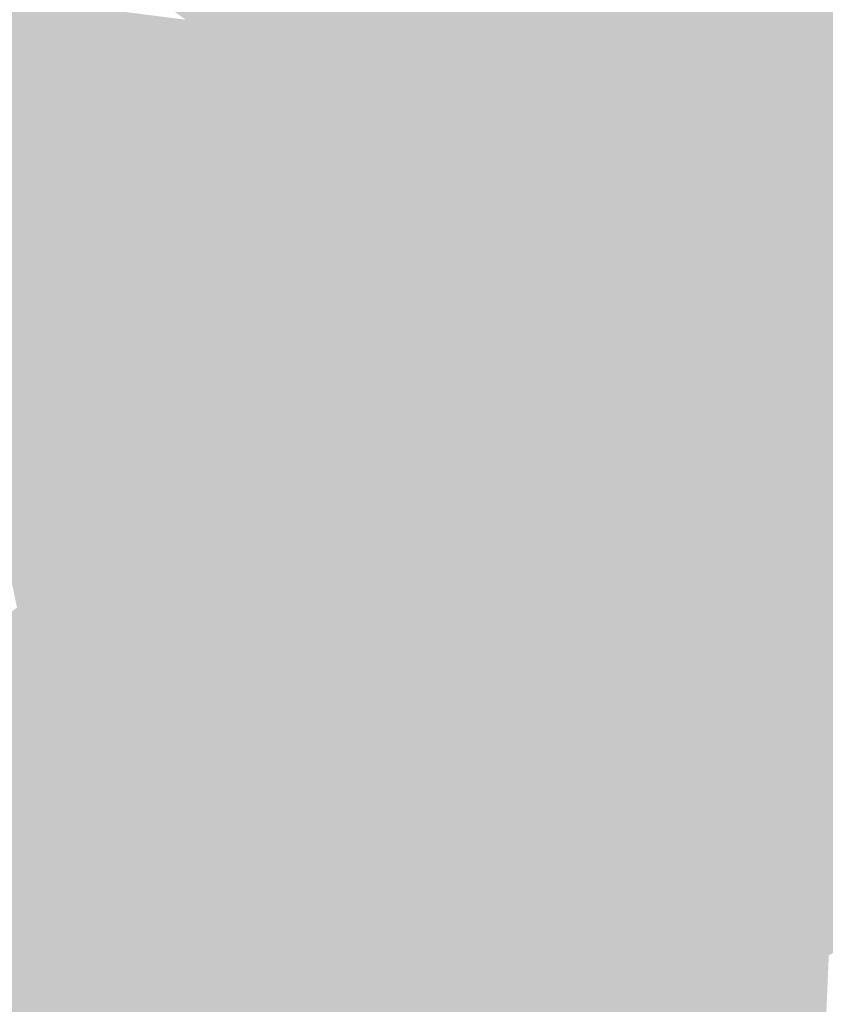
# Model space of a CAD drawing. Extents: x -599112 to -596650, y -1163465 to -1160254.
# Drawn here: x -597381 to -597329, y -1163196 to -1163132 of the extents above; entities that cross this region are included whole.
import ezdxf

# ---------------------------------------------------------------- set-up
doc = ezdxf.new("R2010")
doc.units = 0
doc.header["$MEASUREMENT"] = 0
doc.layers.add('20', color=7, linetype='Continuous', lineweight=0)

msp = doc.modelspace()

# ---------------------------------------------------------------- linework, layer by layer
at = {"layer": '20', "color": 92, "linetype": 'Continuous', "lineweight": 0, "extrusion": (0.01131698555996713, 0.00243644780352051, 0.999932992534968)}
msp.add_solid([(-597335.4165267796, -1163109.808777594, -9396.260827798695), (-597322.2852173847, -1163092.818727166, -9396.260827798695), (-597314.7054764638, -1163119.818807306, -9396.260827798695)], dxfattribs=at)
at = {"layer": '20', "color": 92, "linetype": 'Continuous', "lineweight": 0, "extrusion": (-0.0245260134594974, -0.007625947560536553, 0.9996701053785637)}
msp.add_solid([(933311.3623288495, -915449.1957064787, 23718.49551827511), (933327.1974118965, -915455.42520645, 23718.49551827511), (933299.1643876969, -915454.6465189535, 23718.49551827511)], dxfattribs=at)
at = {"layer": '20', "color": 92, "linetype": 'Continuous', "lineweight": 0, "extrusion": (-0.02316358174868786, -0.007726201173812343, 0.9997018326961263)}
msp.add_solid([(914370.0881254633, -934407.9534523208, 23021.26114694904), (914354.3839475103, -934401.4009474705, 23021.26114694904), (914355.468768061, -934400.581884364, 23021.26114694904)], dxfattribs=at)
at = {"layer": '20', "color": 92, "linetype": 'Continuous', "lineweight": 0, "extrusion": (-0.09243853465863765, 0.002431380133466139, 0.9957154240548906)}
msp.add_solid([(1178427.350323157, -564113.3857851285, 52587.23367012987), (1178442.454860699, -564109.0817100082, 52587.23367012987), (1178443.606906541, -564115.3323517654, 52587.23367012987)], dxfattribs=at)
at = {"layer": '20', "color": 92, "linetype": 'Continuous', "lineweight": 0, "extrusion": (-0.07642285043824945, 0.006558759051690617, 0.9970539256281954)}
msp.add_solid([(1209940.98787901, -494229.0903509124, 38219.90656674348), (1209952.270074073, -494221.0073069598, 38219.90656674348), (1209955.811797081, -494223.9015581817, 38219.90656674348)], dxfattribs=at)
at = {"layer": '20', "color": 92, "linetype": 'Continuous', "lineweight": 0, "extrusion": (-0.03708760135854942, 0.02994729867760973, 0.9988631883933773)}
msp.add_solid([(1280210.914475567, 265680.230105811, -12480.33118248505), (1280217.352148114, 265682.9572466552, -12480.33118248505), (1280212.508800118, 265669.9508826289, -12480.33118248505)], dxfattribs=at)
at = {"layer": '20', "color": 92, "linetype": 'Continuous', "lineweight": 0, "extrusion": (0.03450116844886044, -0.02398813431110488, 0.9991167293104124)}
msp.add_solid([(-1295988.357566339, -173406.4913598492, 7491.104183823118), (-1295977.677694659, -173388.1671718476, 7491.104183823118), (-1295956.683834017, -173405.0635010441, 7491.104183823118)], dxfattribs=at)
at = {"layer": '20', "color": 92, "linetype": 'Continuous', "lineweight": 0, "extrusion": (-0.009654995692044234, -0.07372771293492646, 0.9972316708787241)}
msp.add_solid([(-441286.3480689636, -1227426.621840394, 91720.02962741768), (-441285.2583181294, -1227429.715017259, 91720.02962741768), (-441297.8970223229, -1227422.990719726, 91720.02962741768)], dxfattribs=at)
at = {"layer": '20', "color": 92, "linetype": 'Continuous', "lineweight": 0, "extrusion": (-0.01682710688610509, 0.02415711783810882, 0.9995665471251023)}
msp.add_solid([(1154964.572173953, 612729.9177587384, -17847.85940349535), (1154959.151650273, 612725.5020087427, -17847.85940349535), (1154959.618794817, 612727.2003741255, -17847.85940349535)], dxfattribs=at)
at = {"layer": '20', "color": 92, "linetype": 'Continuous', "lineweight": 0, "extrusion": (-0.02732344143706175, -0.0774384844263785, 0.99662265209947)}
msp.add_solid([(-176295.6867051805, -1291231.63150384, 106590.6405431501), (-176316.8413283577, -1291231.875057185, 106590.6405431501), (-176318.5473365133, -1291229.074193716, 106590.6405431501)], dxfattribs=at)
at = {"layer": '20', "color": 92, "linetype": 'Continuous', "lineweight": 0, "extrusion": (0.03721247288058742, 0.02128122368574487, 0.9990807481783186)}
msp.add_solid([(-713114.8293226664, 1094999.916742363, -46784.83657098755), (-713126.5931779973, 1094984.287339536, -46784.83657098755), (-713130.3252629975, 1095002.716038393, -46784.83657098755)], dxfattribs=at)
at = {"layer": '20', "color": 92, "linetype": 'Continuous', "lineweight": 0, "extrusion": (0.01232096798410866, 0.009691679531828784, 0.9998771249987605)}
msp.add_solid([(-597298.3921165762, -1163010.955964685, -18433.88889904703), (-597295.8793215464, -1163005.895727029, -18433.88889904703), (-597293.6662431111, -1163006.645762254, -18433.88889904703)], dxfattribs=at)
at = {"layer": '20', "color": 92, "linetype": 'Continuous', "lineweight": 0, "extrusion": (0.09259388786537667, -0.0784792307103649, 0.9926063581687775)}
msp.add_solid([(-1273520.011404209, -294147.197015107, 36169.00776119308), (-1273528.586936542, -294150.2947759437, 36169.00776119308), (-1273526.354349818, -294146.3731425443, 36169.00776119308)], dxfattribs=at)
at = {"layer": '20', "color": 92, "linetype": 'Continuous', "lineweight": 0, "extrusion": (0.004962355474480056, -0.04589375843556843, 0.9989340008052597)}
msp.add_solid([(-718906.3917869886, -1091003.883719426, 50614.62038670349), (-718916.1690893908, -1091011.162550014, 50614.62038670349), (-718912.0716487983, -1091003.017191975, 50614.62038670349)], dxfattribs=at)
at = {"layer": '20', "color": 92, "linetype": 'Continuous', "lineweight": 0, "extrusion": (-0.0003346503411503095, -0.0401856438769972, 0.9991921747268342)}
msp.add_solid([(-587633.2195555624, -1167121.555851214, 47139.4519059584), (-587624.3498157162, -1167113.194946236, 47139.4519059584), (-587615.255074416, -1167132.355353478, 47139.4519059584)], dxfattribs=at)
at = {"layer": '20', "color": 92, "linetype": 'Continuous', "lineweight": 0, "extrusion": (0.04105627825339032, 0.01688981463843188, 0.9990140720617802)}
msp.add_solid([(-848406.0277194277, 994006.135037869, -43973.23629844273), (-848399.9543812895, 993988.3400957824, -43973.23629844273), (-848412.512826905, 993994.1966590006, -43973.23629844273)], dxfattribs=at)
at = {"layer": '20', "color": 92, "linetype": 'Continuous', "lineweight": 0, "extrusion": (0.03889079880064371, 0.01699045280113794, 0.9990990092489634)}
msp.add_solid([(-826718.2155637103, 1012159.738668255, -42796.68091987648), (-826705.7864558254, 1012153.612399718, -42796.68091987648), (-826719.7304651579, 1012157.618036839, -42796.68091987648)], dxfattribs=at)
at = {"layer": '20', "color": 92, "linetype": 'Continuous', "lineweight": 0, "extrusion": (-0.005691946371471872, -0.01380498027928676, 0.9998885059175313)}
msp.add_solid([(-597339.9150304666, -1162978.746196027, 19655.07074600032), (-597351.3708125921, -1162986.336919372, 19655.07074600032), (-597359.9448197836, -1162971.935547018, 19655.07074600032)], dxfattribs=at)
at = {"layer": '20', "color": 92, "linetype": 'Continuous', "lineweight": 0, "extrusion": (0.02472278238327533, 0.004308687496145071, 0.9996850600280519)}
msp.add_solid([(-1043312.523588772, 787951.5900709792, -19582.4336152318), (-1043316.482003858, 787953.980944252, -19582.4336152318), (-1043296.865159534, 787957.5672541612, -19582.4336152318)], dxfattribs=at)
at = {"layer": '20', "color": 92, "linetype": 'Continuous', "lineweight": 0, "extrusion": (0.07039954042550794, 0.02116517055320046, 0.997294309751806)}
msp.add_solid([(-941904.6810867195, 904520.1675325187, -66475.18831878231), (-941890.358632542, 904517.854994663, -66475.18831878231), (-941910.2629870116, 904516.6307099154, -66475.18831878231)], dxfattribs=at)
at = {"layer": '20', "color": 92, "linetype": 'Continuous', "lineweight": 0, "extrusion": (0.0413153492330182, -0.1071999536587966, 0.9933786850206249)}
msp.add_solid([(-975665.5076751173, -864716.849829234, 100206.0274302), (-975666.1859868085, -864721.4543946042, 100206.0274302), (-975669.6533370465, -864718.7821799185, 100206.0274302)], dxfattribs=at)
at = {"layer": '20', "color": 92, "linetype": 'Continuous', "lineweight": 0, "extrusion": (-0.03211719797888207, -0.1234881758469654, 0.9918261722801907)}
msp.add_solid([(-285336.7846248788, -1265586.249836798, 163015.4125929395), (-285334.2455445827, -1265589.980349263, 163015.4125929395), (-285334.6694961685, -1265590.395721449, 163015.4125929395)], dxfattribs=at)
at = {"layer": '20', "color": 92, "linetype": 'Continuous', "lineweight": 0, "extrusion": (-0.07174522270573477, -0.1249190824125435, 0.9895695255352768)}
msp.add_solid([(61289.89097095252, -1292473.691793012, 188351.1754304441), (61294.82036944869, -1292469.679466696, 188351.1754304441), (61293.91107736633, -1292474.038880063, 188351.1754304441)], dxfattribs=at)
at = {"layer": '20', "color": 92, "linetype": 'Continuous', "lineweight": 0, "extrusion": (0.01335370833400111, -0.1990850175439104, 0.9798912359355355)}
msp.add_solid([(-673848.2819455916, -1097980.69082741, 223781.1165403264), (-673844.1836573194, -1097982.2294249, 223781.1165403264), (-673851.4324103356, -1097983.838186445, 223781.1165403264)], dxfattribs=at)
at = {"layer": '20', "color": 92, "linetype": 'Continuous', "lineweight": 0, "extrusion": (0.01228891115691382, -0.0409241387602543, 0.9990866816894863)}
msp.add_solid([(-906643.4788011671, -941335.7550173772, 40457.39180958053), (-906630.3248903956, -941331.7764929748, 40457.39180958053), (-906630.252238705, -941335.9890482245, 40457.39180958053)], dxfattribs=at)
at = {"layer": '20', "color": 92, "linetype": 'Continuous', "lineweight": 0, "extrusion": (-0.02059806795125427, -0.05139386790159594, 0.99846601841965)}
msp.add_solid([(-121758.6084150423, -1299874.101953853, 72280.08264127579), (-121759.8611943671, -1299876.449882507, 72280.08264127579), (-121762.5411274183, -1299873.198904371, 72280.08264127579)], dxfattribs=at)
at = {"layer": '20', "color": 92, "linetype": 'Continuous', "lineweight": 0, "extrusion": (-0.04151184677280904, -0.1072307223340537, 0.9933671721801702)}
msp.add_solid([(-137140.4488171797, -1291698.887385353, 149717.8336985015), (-137140.0748992639, -1291698.426457601, 149717.8336985015), (-137119.4568048858, -1291702.200847117, 149717.8336985015)], dxfattribs=at)
at = {"layer": '20', "color": 92, "linetype": 'Continuous', "lineweight": 0, "extrusion": (-0.03956000666611083, -0.01882779783590952, 0.9990397989575928)}
msp.add_solid([(793572.1535571466, -1038224.380631743, 45728.11150383421), (793555.4991598587, -1038220.043907636, 45728.11150383421), (793556.7036557966, -1038212.717126383, 45728.11150383421)], dxfattribs=at)
at = {"layer": '20', "color": 92, "linetype": 'Continuous', "lineweight": 0, "extrusion": (0.004567832350566522, -0.02787890970867422, 0.9996008709985565)}
msp.add_solid([(-777531.3193615174, -1050839.184644826, 29896.59281690345), (-777554.6399655868, -1050843.786310376, 29896.59281690345), (-777547.7437363868, -1050825.698225021, 29896.59281690345)], dxfattribs=at)
at = {"layer": '20', "color": 92, "linetype": 'Continuous', "lineweight": 0, "extrusion": (-0.04681130754455879, -0.02021630369738872, 0.9986991551767649)}
msp.add_solid([(830984.8650294823, -1008227.428199168, 51674.61874727379), (830984.1019969648, -1008224.87868816, 51674.61874727379), (831000.9035295135, -1008228.604896556, 51674.61874727379)], dxfattribs=at)
at = {"layer": '20', "color": 92, "linetype": 'Continuous', "lineweight": 0, "extrusion": (0.0004456731794751773, 0.001207917254419951, 0.9999991711553183)}
msp.add_solid([(-597362.2037930695, -1163145.918694173, -1473.493613248843), (-597349.4687898774, -1163142.338691561, -1473.493613248843), (-597361.7557975706, -1163154.362700333, -1473.493613248843)], dxfattribs=at)
at = {"layer": '20', "color": 92, "linetype": 'Continuous', "lineweight": 0, "extrusion": (0.001017015812258845, 0.0006240778841932049, 0.9999992881025627)}
msp.add_solid([(-597349.3321484517, -1163142.787743767, -1135.695957628377), (-597361.3491625773, -1163155.251746194, -1135.695957628377), (-597361.6191624375, -1163154.811746108, -1135.695957628377)], dxfattribs=at)
at = {"layer": '20', "color": 92, "linetype": 'Continuous', "lineweight": 0, "extrusion": (0.001003227569248281, 0.0006373716435826624, 0.9999992936456668)}
msp.add_solid([(-597349.3377421473, -1163142.777792965, -1142.922104058342), (-597361.0777563038, -1163155.677795585, -1142.922104058342), (-597361.3547561645, -1163155.241795496, -1142.922104058342)], dxfattribs=at)
at = {"layer": '20', "color": 92, "linetype": 'Continuous', "lineweight": 0, "extrusion": (0.004373377456559972, -0.002429744313447503, 0.9999874848777828)}
msp.add_solid([(-597356.331995925, -1163158.603819943, 411.413697057696), (-597344.5920207305, -1163145.703781864, 411.413697057696), (-597339.3118088214, -1163160.893826703, 411.413697057696)], dxfattribs=at)
at = {"layer": '20', "color": 92, "linetype": 'Continuous', "lineweight": 0, "extrusion": (0.03775144948575072, -0.003637182840577772, 0.9992805406704911)}
msp.add_solid([(-1215079.822534405, 482744.1421630727, -18123.05763187889), (-1215073.774658744, 482744.1421630727, -18123.05763187889), (-1215075.851900524, 482732.0133629842, -18123.05763187889)], dxfattribs=at)
at = {"layer": '20', "color": 92, "linetype": 'Continuous', "lineweight": 0, "extrusion": (0.03956548429526696, 0.003036155540768162, 0.9992123669230747)}
msp.add_solid([(-1114030.26831859, 684084.1652405988, -26968.80717937734), (-1114031.908261593, 684085.9292731796, -26968.80717937734), (-1114027.77990875, 684097.5214872824, -26968.80717937734)], dxfattribs=at)
at = {"layer": '20', "color": 92, "linetype": 'Continuous', "lineweight": 0, "extrusion": (0.05626103967536934, -0.01239224510514535, 0.9983391846841937)}
msp.add_solid([(-1264417.723147997, 332642.6773717739, -18996.9402184113), (-1264418.477228007, 332645.4546840249, -18996.9402184113), (-1264416.397608111, 332644.2396099154, -18996.9402184113)], dxfattribs=at)
at = {"layer": '20', "color": 92, "linetype": 'Continuous', "lineweight": 0, "extrusion": (0.02812424467332736, -0.0338006977347301, 0.9990328021112221)}
msp.add_solid([(-1203157.252452517, -511528.0857200454, 22712.47560230908), (-1203157.161546166, -511526.0389225382, 22712.47560230908), (-1203155.548281164, -511528.0857200453, 22712.47560230908)], dxfattribs=at)
at = {"layer": '20', "color": 92, "linetype": 'Continuous', "lineweight": 0, "extrusion": (0.01313767377452082, -0.01578931435524607, 0.9997890272852497)}
msp.add_solid([(-1203155.548303301, -511919.9374352072, 10715.25228184598), (-1203155.823216971, -511920.424284747, 10715.25228184598), (-1203157.252474654, -511919.9374352072, 10715.25228184598)], dxfattribs=at)
at = {"layer": '20', "color": 92, "linetype": 'Continuous', "lineweight": 0, "extrusion": (0.04314103488275187, -0.01032009710849122, 0.9990156889183055)}
msp.add_solid([(-1270212.704811049, 310064.1599068116, -13569.47644453673), (-1270210.165047477, 310069.7958385, -13569.47644453673), (-1270209.653404986, 310070.0212757676, -13569.47644453673)], dxfattribs=at)
at = {"layer": '20', "color": 92, "linetype": 'Continuous', "lineweight": 0, "extrusion": (0.01680244839950816, 0.007388814521068513, 0.9998315273823661)}
msp.add_solid([(-824284.5562212376, 1014879.42583095, -18433.73676707652), (-824284.039507584, 1014879.42583095, -18433.73676707652), (-824280.7683921655, 1014876.157019405, -18433.73676707652)], dxfattribs=at)
at = {"layer": '20', "color": 92, "linetype": 'Continuous', "lineweight": 0, "extrusion": (0.01639241953268209, 0.007514648613258083, 0.9998373960990277)}
msp.add_solid([(-808410.9238499877, 1027570.686329789, -18335.16339896676), (-808410.4079178217, 1027570.686329789, -18335.16339896676), (-808406.6713374595, 1027567.359056852, -18335.16339896676)], dxfattribs=at)
at = {"layer": '20', "color": 92, "linetype": 'Continuous', "lineweight": 0, "extrusion": (0.0579091019674316, -0.00239966814678219, 0.9983189758299252)}
msp.add_solid([(-1186887.826739014, 547782.0742052252, -31604.15302968559), (-1186887.369330919, 547782.3157561201, -31604.15302968559), (-1186882.069997806, 547781.2805379996, -31604.15302968559)], dxfattribs=at)
at = {"layer": '20', "color": 92, "linetype": 'Continuous', "lineweight": 0, "extrusion": (0.06301405804506877, -0.003321586403044048, 0.9980071119748897)}
msp.add_solid([(-1192984.90169946, 534253.5486156993, -33581.39604149534), (-1192984.451395628, 534253.8021752764, -33581.39604149534), (-1192978.686106421, 534253.073191492, -33581.39604149534)], dxfattribs=at)
at = {"layer": '20', "color": 92, "linetype": 'Continuous', "lineweight": 0, "extrusion": (0.007551391236257994, 0.003874192027557815, 0.99996398291465)}
msp.add_solid([(-597347.2009403937, -1163128.052669353, -8819.456867614117), (-597347.4369336648, -1163127.592665901, -8819.456867614117), (-597346.63572996, -1163121.410619507, -8819.456867614117)], dxfattribs=at)
at = {"layer": '20', "color": 92, "linetype": 'Continuous', "lineweight": 0, "extrusion": (0.007308823807913965, 0.003894833736455698, 0.9999657050942848)}
msp.add_solid([(-597347.9866503659, -1163128.890743545, -8698.565259208202), (-597348.2296438753, -1163128.434740087, -8698.565259208202), (-597347.6644397002, -1163121.792689707, -8698.565259208202)], dxfattribs=at)
at = {"layer": '20', "color": 92, "linetype": 'Continuous', "lineweight": 0, "extrusion": (0.007076544824650541, 0.003905377938652364, 0.9999673347347409)}
msp.add_solid([(-597348.6887820391, -1163129.793856687, -8572.074713917478), (-597348.9387757792, -1163129.340853232, -8572.074713917478), (-597348.6165715441, -1163122.242799102, -8572.074713917478)], dxfattribs=at)
at = {"layer": '20', "color": 92, "linetype": 'Continuous', "lineweight": 0, "extrusion": (0.006812224423819117, 0.003907905532677715, 0.9999691604608351)}
msp.add_solid([(-597349.4760449666, -1163130.837234325, -8417.119306426051), (-597349.7330390032, -1163130.389230904, -8417.119306426051), (-597349.6608363057, -1163122.838173245, -8417.119306426051)], dxfattribs=at)
at = {"layer": '20', "color": 92, "linetype": 'Continuous', "lineweight": 0, "extrusion": (0.08543209702621171, 0.005712559883168846, 0.9963276185358334)}
msp.add_solid([(-1120709.068432525, 671176.8590739814, -57481.45543119618), (-1120708.606877282, 671177.0926564236, -57481.45543119618), (-1120700.613357137, 671176.7422827604, -57481.45543119618)], dxfattribs=at)
at = {"layer": '20', "color": 92, "linetype": 'Continuous', "lineweight": 0, "extrusion": (0.02166674386507399, -0.03807353458864582, 0.9990400183046787)}
msp.add_solid([(-1094477.221382576, -714765.0365233202, 31539.93652469932), (-1094475.728837547, -714765.2647980197, 31539.93652469932), (-1094473.352750747, -714770.9716655067, 31539.93652469932)], dxfattribs=at)
at = {"layer": '20', "color": 92, "linetype": 'Continuous', "lineweight": 0, "extrusion": (0.04274919907868601, -0.02601797934876442, 0.9987470003603206)}
msp.add_solid([(-1304182.388184863, -94296.23982166522, 4923.495917636938), (-1304175.797723434, -94289.84548361029, 4923.495917636938), (-1304166.944282453, -94299.03734456422, 4923.495917636938)], dxfattribs=at)
at = {"layer": '20', "color": 92, "linetype": 'Continuous', "lineweight": 0, "extrusion": (0.01609829909658564, -0.002359319857870857, 0.9998676304271507)}
msp.add_solid([(-1237491.160393706, 422349.1509129838, -6674.277387746516), (-1237478.034076073, 422340.5462606725, -6674.277387746516), (-1237485.816087837, 422333.785462428, -6674.277387746516)], dxfattribs=at)
at = {"layer": '20', "color": 92, "linetype": 'Continuous', "lineweight": 0, "extrusion": (0.05456435853986598, 0.02230058778471476, 0.998261195560355)}
msp.add_solid([(-850703.7660728022, 991302.9280696656, -58336.30542219133), (-850693.6277460092, 991304.7941966271, -58336.30542219133), (-850694.5839439802, 991302.0798301374, -58336.30542219133)], dxfattribs=at)
at = {"layer": '20', "color": 92, "linetype": 'Continuous', "lineweight": 0, "extrusion": (0.03949968010750501, 0.01771057486407883, 0.9990626160603692)}
msp.add_solid([(-816943.2910868747, 1020015.705793916, -43998.09358794687), (-816951.5956254427, 1020014.781759732, -43998.09358794687), (-816952.4396865648, 1020016.860836647, -43998.09358794687)], dxfattribs=at)
at = {"layer": '20', "color": 92, "linetype": 'Continuous', "lineweight": 0, "extrusion": (0.05505934335318281, 0.0268787175477434, 0.9981212367505788)}
msp.add_solid([(-783192.9317440962, 1045128.806617642, -63957.06440069474), (-783184.6014987461, 1045129.459467096, -63957.06440069474), (-783190.2746593016, 1045125.215945644, -63957.06440069474)], dxfattribs=at)
at = {"layer": '20', "color": 92, "linetype": 'Continuous', "lineweight": 0, "extrusion": (-0.01266885518207899, 0.01831138824801431, 0.9997520658487314)}
msp.add_solid([(1153002.038061157, 616534.5796477203, -13533.7785023068), (1153024.998991859, 616536.8251512977, -13533.7785023068), (1153025.080197441, 616528.7413384193, -13533.7785023068)], dxfattribs=at)
at = {"layer": '20', "color": 92, "linetype": 'Continuous', "lineweight": 0, "extrusion": (0.001693017380741679, 0.00135441390410061, 0.9999976496248003)}
msp.add_solid([(-597321.3687888894, -1163147.981324265, -2388.883542241203), (-597338.8938484242, -1163162.991338032, -2388.883542241203), (-597338.9738483095, -1163162.891337941, -2388.883542241203)], dxfattribs=at)
at = {"layer": '20', "color": 92, "linetype": 'Continuous', "lineweight": 0, "extrusion": (0.005159306353726153, -0.002692717560434901, 0.9999830652716516)}
msp.add_solid([(-597331.6953953448, -1163170.909010745, 248.0448626802022), (-597332.4854364236, -1163168.709002769, 248.0448626802022), (-597314.9604117046, -1163153.698948352, 248.0448626802022)], dxfattribs=at)
at = {"layer": '20', "color": 92, "linetype": 'Continuous', "lineweight": 0, "extrusion": (0.003062313220016381, -0.0006535739591120796, 0.9999950975273942)}
msp.add_solid([(-597332.4898865895, -1163180.317827072, -871.2030413858929), (-597336.4299293614, -1163168.177824479, -871.2030413858929), (-597319.6948853375, -1163150.967820803, -871.2030413858929)], dxfattribs=at)
at = {"layer": '20', "color": 92, "linetype": 'Continuous', "lineweight": 0, "extrusion": (0.01877669537116122, -0.007504323900639151, 0.9997955395148215)}
msp.add_solid([(-1301761.752070793, 122974.9999827796, -2289.336134574016), (-1301778.807270749, 122946.3165911656, -2289.336134574016), (-1301793.754518213, 122975.9890652491, -2289.336134574016)], dxfattribs=at)
at = {"layer": '20', "color": 92, "linetype": 'Continuous', "lineweight": 0, "extrusion": (0.05783393688617781, 0.02543225977702943, 0.9980022223957618)}
msp.add_solid([(-824284.0395852455, 1013031.460787472, -63932.08078051197), (-824284.5562988993, 1013031.460787472, -63932.08078051197), (-824286.8373437128, 1013034.942966755, -63932.08078051197)], dxfattribs=at)
at = {"layer": '20', "color": 92, "linetype": 'Continuous', "lineweight": 0, "extrusion": (0.05686084709551504, 0.02606627317358516, 0.9980417794212928)}
msp.add_solid([(-808410.4081547976, 1025734.074193078, -64088.23821312778), (-808410.9240869636, 1025734.074193078, -64088.23821312778), (-808412.6349165235, 1025737.591332571, -64088.23821312778)], dxfattribs=at)
at = {"layer": '20', "color": 92, "linetype": 'Continuous', "lineweight": 0, "extrusion": (-0.008384933098261943, 0.07954703469412754, 0.9967958477884572)}
msp.add_solid([(716003.1453675174, 1090635.671460673, -87319.30195882228), (716005.5709856508, 1090636.171537337, -87319.30195882228), (716002.790268349, 1090633.421115681, -87319.30195882228)], dxfattribs=at)
at = {"layer": '20', "color": 92, "linetype": 'Continuous', "lineweight": 0, "extrusion": (0.2025514684115707, 0.0669994616545025, 0.9769769571398925)}
msp.add_solid([(-916708.970493521, 910996.8746071428, -198734.177467938), (-916709.4835849598, 910996.8089856855, -198734.177467938), (-916711.086695496, 910997.7183115942, -198734.177467938)], dxfattribs=at)
at = {"layer": '20', "color": 92, "linetype": 'Continuous', "lineweight": 0, "extrusion": (0.2033659855146083, 0.06682872524350099, 0.9768194292795372)}
msp.add_solid([(-918527.98652192, 909100.2403159507, -199022.1786737124), (-918528.4978724685, 909100.1655722805, -199022.1786737124), (-918529.5913636944, 909101.1465829528, -199022.1786737124)], dxfattribs=at)
at = {"layer": '20', "color": 92, "linetype": 'Continuous', "lineweight": 0, "extrusion": (0.1643905306080443, 0.08433948964694804, 0.9827830909882903)}
msp.add_solid([(-762219.6755168337, 1044189.189241149, -196106.2043341777), (-762220.1925236033, 1044189.189241149, -196106.2043341777), (-762220.6062512612, 1044190.325831851, -196106.2043341777)], dxfattribs=at)
at = {"layer": '20', "color": 92, "linetype": 'Continuous', "lineweight": 0, "extrusion": (0.1621705807664122, 0.08641984901326345, 0.9829711656149479)}
msp.add_solid([(-745566.9406566021, 1055940.572478583, -197199.8290839053), (-745567.4573625147, 1055940.572478583, -197199.8290839053), (-745567.3369226307, 1055941.715274381, -197199.8290839053)], dxfattribs=at)
at = {"layer": '20', "color": 92, "linetype": 'Continuous', "lineweight": 0, "extrusion": (0.161147257256155, 0.08893336496919034, 0.9829152649511937)}
msp.add_solid([(-729732.5915884513, 1066516.094059, -199512.1510584327), (-729732.7284906055, 1066514.953118248, -199512.1510584327), (-729733.2458966356, 1066514.953118248, -199512.1510584327)], dxfattribs=at)
at = {"layer": '20', "color": 92, "linetype": 'Continuous', "lineweight": 0, "extrusion": (0.005030782945461639, 0.03746501772215952, 0.9992852764201192)}
msp.add_solid([(437252.9702989832, 1231436.385867876, -46384.98690676367), (437253.6014573473, 1231435.592243834, -46384.98690676367), (437251.3622641868, 1231434.534078446, -46384.98690676367)], dxfattribs=at)
at = {"layer": '20', "color": 92, "linetype": 'Continuous', "lineweight": 0, "extrusion": (0.09353119176529427, -0.06329953551865948, 0.9936020757678025)}
msp.add_solid([(-1298096.851003318, -156184.5440646135, 17951.700543427), (-1298099.477650714, -156181.8877319056, 17951.700543427), (-1298097.104733866, -156182.5075428708, 17951.700543427)], dxfattribs=at)
at = {"layer": '20', "color": 92, "linetype": 'Continuous', "lineweight": 0, "extrusion": (0.1464500319244517, 0.04213472367517671, 0.9883203191324884)}
msp.add_solid([(-952644.6167985586, 885247.1811054046, -136297.4503169025), (-952645.50706941, 885245.8030691892, -136297.4503169025), (-952646.0074389306, 885245.6718276448, -136297.4503169025)], dxfattribs=at)
at = {"layer": '20', "color": 92, "linetype": 'Continuous', "lineweight": 0, "extrusion": (0.1611780235243904, 0.09246150004557956, 0.9825846099660286)}
msp.add_solid([(-711682.4575362972, 1077874.046088694, -203634.3608940055), (-711683.1303079084, 1077872.915936776, -203634.3608940055), (-711683.646789273, 1077872.915936775, -203634.3608940055)], dxfattribs=at)
at = {"layer": '20', "color": 92, "linetype": 'Continuous', "lineweight": 0, "extrusion": (0.01354255552866445, 0.04254277545247644, 0.9990028585777686)}
msp.add_solid([(216400.5854478532, 1288276.403407063, -57375.90545995329), (216402.3304233141, 1288277.747304618, -57375.90545995329), (216401.3448455354, 1288275.731458284, -57375.90545995329)], dxfattribs=at)
at = {"layer": '20', "color": 92, "linetype": 'Continuous', "lineweight": 0, "extrusion": (0.07316669002242226, 0.04489774158122274, 0.9963086009224594)}
msp.add_solid([(-678953.8219442009, 1113385.919319194, -95733.02601985057), (-678954.3381805808, 1113385.919319194, -95733.02601985057), (-678952.5019674887, 1113389.414035417, -95733.02601985057)], dxfattribs=at)
at = {"layer": '20', "color": 92, "linetype": 'Continuous', "lineweight": 0, "extrusion": (0.03002420048279287, -0.002903196864968384, 0.9995449558840924)}
msp.add_solid([(-1215253.945512556, 482428.0115718293, -14360.60736946982), (-1215251.260081755, 482430.9952375968, -14360.60736946982), (-1215250.314333706, 482429.0061270852, -14360.60736946982)], dxfattribs=at)
at = {"layer": '20', "color": 92, "linetype": 'Continuous', "lineweight": 0, "extrusion": (0.0730628457140384, 0.04641836760292577, 0.9962465336076439)}
msp.add_solid([(-661438.5318126462, 1123733.321781077, -97439.73058147688), (-661439.0483637085, 1123733.321781077, -97439.73058147688), (-661436.6415058175, 1123736.78753642, -97439.73058147688)], dxfattribs=at)
at = {"layer": '20', "color": 92, "linetype": 'Continuous', "lineweight": 0, "extrusion": (0.0713427652391496, 0.004241532220887247, 0.99744284009283)}
msp.add_solid([(-1125657.007386875, 663655.8525732515, -47353.73842792865), (-1125653.26594354, 663656.2723371952, -47353.73842792865), (-1125653.695184924, 663652.0746977594, -47353.73842792865)], dxfattribs=at)
at = {"layer": '20', "color": 92, "linetype": 'Continuous', "lineweight": 0, "extrusion": (0.04079821080361692, 0.03517347558281245, 0.9985481123164016)}
msp.add_solid([(-490901.2556773223, 1210192.103014588, -65086.06957378168), (-490900.9099331798, 1210187.0906812, -65086.06957378168), (-490907.1267578361, 1210189.13274295, -65086.06957378168)], dxfattribs=at)
at = {"layer": '20', "color": 92, "linetype": 'Continuous', "lineweight": 0, "extrusion": (0.1431280229697117, 0.07756615438824271, 0.9866599519257894)}
msp.add_solid([(-738016.5141894056, 1065032.904940032, -175525.5834798169), (-738024.6023109467, 1065032.413523774, -175525.5834798169), (-738023.0228265966, 1065033.580637387, -175525.5834798169)], dxfattribs=at)
at = {"layer": '20', "color": 92, "linetype": 'Continuous', "lineweight": 0, "extrusion": (0.003422121198603953, -0.009498436616391244, 0.9999490330953605)}
msp.add_solid([(-597341.3383640392, -1163123.528639112, 9201.64272072227), (-597354.0782894337, -1163128.118846181, 9201.64272072227), (-597358.3585381521, -1163121.238535802, 9201.64272072227)], dxfattribs=at)
at = {"layer": '20', "color": 92, "linetype": 'Continuous', "lineweight": 0, "extrusion": (0.0166651589159083, -0.005320534709551066, 0.9998469704853399)}
msp.add_solid([(-1289737.584341592, 215280.6223086683, -3568.548074565001), (-1289749.051118199, 215288.6251103188, -3568.548074565001), (-1289745.358277337, 215294.9130259012, -3568.548074565001)], dxfattribs=at)
at = {"layer": '20', "color": 92, "linetype": 'Continuous', "lineweight": 0, "extrusion": (0.02107875801367146, -0.01109831934462844, 0.9997162163675879)}
msp.add_solid([(-1307519.632607659, -13315.78882631147, 515.3547044894294), (-1307530.964340161, -13306.1338773988, 515.3547044894294), (-1307518.276016885, -13312.01080282393, 515.3547044894294)], dxfattribs=at)
at = {"layer": '20', "color": 92, "linetype": 'Continuous', "lineweight": 0, "extrusion": (0.001645363058185839, -0.004566868270443965, 0.999988218177898)}
msp.add_solid([(-597343.6766210814, -1163149.916298044, 4526.791121908276), (-597354.5865734057, -1163158.226384704, 4526.791121908276), (-597356.4166038361, -1163154.50634591, 4526.791121908276)], dxfattribs=at)
at = {"layer": '20', "color": 92, "linetype": 'Continuous', "lineweight": 0, "extrusion": (-0.0351313137198361, 0.04372010999294985, 0.9984259325450852)}
msp.add_solid([(1194234.145646572, 531709.0509819721, -29670.59184119065), (1194220.435889442, 531709.4075761904, -29670.59184119065), (1194221.311550161, 531712.0820328281, -29670.59184119065)], dxfattribs=at)
at = {"layer": '20', "color": 92, "linetype": 'Continuous', "lineweight": 0, "extrusion": (0.08935023266697872, 0.09020637601100874, 0.9919069238841501)}
msp.add_solid([(-394153.5728754794, 1236693.02041647, -158101.0986779011), (-394151.0187073135, 1236691.83900842, -158101.0986779011), (-394158.9776507753, 1236693.25669808, -158101.0986779011)], dxfattribs=at)
at = {"layer": '20', "color": 92, "linetype": 'Continuous', "lineweight": 0, "extrusion": (-0.006496714236476129, -0.02607243010536495, 0.9996389453660409)}
msp.add_solid([(-298422.8073529477, -1272622.410276744, 34405.70041610683), (-298416.7728302976, -1272626.504112645, 34405.70041610683), (-298420.0689616853, -1272629.109280946, 34405.70041610683)], dxfattribs=at)
at = {"layer": '20', "color": 92, "linetype": 'Continuous', "lineweight": 0, "extrusion": (0.01348621029893184, 0.007882913172084276, 0.9998779834618294)}
msp.add_solid([(-597312.1440134567, -1163064.492452342, -17027.29765587994), (-597326.9076379302, -1163067.142534682, -17027.29765587994), (-597313.0857929168, -1163061.612362856, -17027.29765587994)], dxfattribs=at)
at = {"layer": '20', "color": 92, "linetype": 'Continuous', "lineweight": 0, "extrusion": (0.03206150053216069, 0.01395688123811408, 0.9993884458256117)}
msp.add_solid([(-828065.0222584266, 1011362.358896474, -35188.61297129847), (-828063.3107406568, 1011367.220537238, -35188.61297129847), (-828060.2941067566, 1011366.934558369, -35188.61297129847)], dxfattribs=at)
at = {"layer": '20', "color": 92, "linetype": 'Continuous', "lineweight": 0, "extrusion": (-0.01212519484850513, -0.004523933870391728, 0.9999162533293587)}
msp.add_solid([(-597308.7594845776, -1163121.20586798, 12702.74961435504), (-597296.8582980945, -1163115.525809857, 12702.74961435504), (-597295.1384245392, -1163120.135857031, 12702.74961435504)], dxfattribs=at)
at = {"layer": '20', "color": 92, "linetype": 'Continuous', "lineweight": 0, "extrusion": (-0.01367353753444106, -0.005101623548676359, 0.9998934982329178)}
msp.add_solid([(-597282.9001153379, -1163107.884858331, 14299.58319753554), (-597284.6199545357, -1163103.274798339, 14299.58319753554), (-597280.9448878985, -1163107.244850003, 14299.58319753554)], dxfattribs=at)
at = {"layer": '20', "color": 92, "linetype": 'Continuous', "lineweight": 0, "extrusion": (0.03274009611290997, 0.004563454000013141, 0.99945348115563)}
msp.add_solid([(-1069563.970512823, 751812.0951353534, -24667.88546915638), (-1069559.759763457, 751813.9102038858, -24667.88546915638), (-1069560.102605432, 751808.7675097107, -24667.88546915638)], dxfattribs=at)
at = {"layer": '20', "color": 92, "linetype": 'Continuous', "lineweight": 0, "extrusion": (0.02023259961103476, 0.01261695818501016, 0.9997156867225488)}
msp.add_solid([(-670894.7303400561, 1122042.049289804, -26563.90390762006), (-670896.8280769319, 1122042.049289804, -26563.90390762006), (-670896.9101177263, 1122046.662571641, -26563.90390762006)], dxfattribs=at)
at = {"layer": '20', "color": 92, "linetype": 'Continuous', "lineweight": 0, "extrusion": (0.1506482778144312, 0.09394358896215906, 0.9841136613646083)}
msp.add_solid([(-670896.8281653472, 1104561.422806842, -199067.98962557), (-670894.7304284713, 1104561.422806842, -199067.98962557), (-670896.377131659, 1104560.352622927, -199067.98962557)], dxfattribs=at)
at = {"layer": '20', "color": 92, "linetype": 'Continuous', "lineweight": 0, "extrusion": (0.01591513772487615, -0.005649297370527746, 0.9998573867459387)}
msp.add_solid([(-1295987.779196147, 173846.8306076234, -2738.094130760954), (-1295980.343757676, 173833.8036433284, -2738.094130760954), (-1295983.242453272, 173830.2508348842, -2738.094130760954)], dxfattribs=at)
at = {"layer": '20', "color": 92, "linetype": 'Continuous', "lineweight": 0, "extrusion": (0.1714191391752274, 0.07904746963733843, 0.9820218817665715)}
msp.add_solid([(-806119.5260628138, 1011069.188647461, -194149.4048316003), (-806123.6705138579, 1011069.082696803, -194149.4048316003), (-806120.1053898761, 1011070.19517871, -194149.4048316003)], dxfattribs=at)
at = {"layer": '20', "color": 92, "linetype": 'Continuous', "lineweight": 0, "extrusion": (0.04892248449483976, -0.03168008406035904, 0.9983000364543623)}
msp.add_solid([(-1301027.205539054, -130589.3390246837, 7822.420936031871), (-1301028.188302628, -130592.9420651716, 7822.420936031871), (-1301031.415903953, -130587.4517177615, 7822.420936031871)], dxfattribs=at)
at = {"layer": '20', "color": 92, "linetype": 'Continuous', "lineweight": 0, "extrusion": (0.0104725507065711, -0.06355120125626729, 0.9979236295932589)}
msp.add_solid([(-778559.2996772351, -1048365.634364557, 67862.28871413552), (-778559.4603954046, -1048362.063396387, 67862.28871413552), (-778555.4020442475, -1048360.976579987, 67862.28871413552)], dxfattribs=at)
at = {"layer": '20', "color": 92, "linetype": 'Continuous', "lineweight": 0, "extrusion": (0.01154557102845625, -0.06418337431389841, 0.9978713315108861)}
msp.add_solid([(-793854.9830810747, -1036809.135877702, 67956.60072696238), (-793875.5928298465, -1036809.442562481, 67956.60072696238), (-793871.6274798758, -1036804.842290792, 67956.60072696238)], dxfattribs=at)
at = {"layer": '20', "color": 92, "linetype": 'Continuous', "lineweight": 0, "extrusion": (-0.01215904451288509, -0.009727235614086421, 0.999878761912584)}
msp.add_solid([(-597292.9276101864, -1163037.45266969, 18775.26412117139), (-597292.8476161009, -1163037.552674421, 18775.26412117139), (-597294.8828304402, -1163038.09269997, 18775.26412117139)], dxfattribs=at)
at = {"layer": '20', "color": 92, "linetype": 'Continuous', "lineweight": 0, "extrusion": (-0.01235682528523778, -0.008982147752776684, 0.9998833081368133)}
msp.add_solid([(-597291.3607143115, -1163050.158890252, 18026.74702999198), (-597290.5708982048, -1163052.358979004, 18026.74702999198), (-597293.3959296495, -1163050.698912036, 18026.74702999198)], dxfattribs=at)
at = {"layer": '20', "color": 92, "linetype": 'Continuous', "lineweight": 0, "extrusion": (-0.009341594126890798, -0.03983656067953958, 0.9991625408572892)}
msp.add_solid([(-316022.1329019091, -1267755.562883724, 52114.27672005912), (-316009.1168964209, -1267751.408151346, 52114.27672005912), (-316009.3472281157, -1267756.540467813, 52114.27672005912)], dxfattribs=at)
at = {"layer": '20', "color": 92, "linetype": 'Continuous', "lineweight": 0, "extrusion": (-0.04829035294588804, -0.02880621667583539, 0.9984178702793668)}
msp.add_solid([(692919.8585923517, -1107122.800237025, 62549.71968854952), (692922.8011674283, -1107123.33376483, 62549.71968854952), (692923.3864501968, -1107126.534931661, 62549.71968854952)], dxfattribs=at)
at = {"layer": '20', "color": 92, "linetype": 'Continuous', "lineweight": 0, "extrusion": (-0.01715078467988713, -0.01714267939482435, 0.9997059463302349)}
msp.add_solid([(400395.5492396132, -1244400.294823742, 30382.39310366212), (400395.1007139896, -1244402.356752394, 30382.39310366212), (400392.3780604888, -1244401.119595202, 30382.39310366212)], dxfattribs=at)
at = {"layer": '20', "color": 92, "linetype": 'Continuous', "lineweight": 0, "extrusion": (-0.001060866273512717, 0.0003699588191370499, 0.9999993688464118)}
msp.add_solid([(-597356.1988469913, -1163180.338083748, 401.3467591433683), (-597381.1088648, -1163170.678083087, 401.3467591433683), (-597360.8788549665, -1163166.728082816, 401.3467591433683)], dxfattribs=at)
at = {"layer": '20', "color": 92, "linetype": 'Continuous', "lineweight": 0, "extrusion": (0.05155406332984473, 0.03036812276312705, 0.9982083728731322)}
msp.add_solid([(-699037.2360716867, 1103091.581198023, -65921.99645380289), (-699027.0359402092, 1103092.249720155, -65921.99645380289), (-699030.4940216418, 1103086.901543101, -65921.99645380289)], dxfattribs=at)
at = {"layer": '20', "color": 92, "linetype": 'Continuous', "lineweight": 0, "extrusion": (0.01623194049382493, 0.006316235455074716, 0.9998483031327707)}
msp.add_solid([(-867365.5080425462, 978361.0432971651, -16845.2486197565), (-867375.4687417592, 978358.7467616904, -16845.2486197565), (-867379.8887577683, 978361.6174310339, -16845.2486197565)], dxfattribs=at)
at = {"layer": '20', "color": 92, "linetype": 'Continuous', "lineweight": 0, "extrusion": (0.07230498816355642, 0.02879594054815967, 0.9969667910690981)}
msp.add_solid([(-859611.226424918, 982358.2569215103, -76489.20187538638), (-859603.8500320136, 982354.6592504974, -76489.20187538638), (-859611.2799035312, 982354.7877387481, -76489.20187538638)], dxfattribs=at)
at = {"layer": '20', "color": 92, "linetype": 'Continuous', "lineweight": 0, "extrusion": (0.004234712081865624, 0.003041317533902947, 0.9999864087082593)}
msp.add_solid([(-597338.3256562474, -1163158.168201083, -5869.558910593929), (-597347.9207819505, -1163161.248215327, -5869.558910593929), (-597350.5507160212, -1163154.298183184, -5869.558910593929)], dxfattribs=at)
at = {"layer": '20', "color": 92, "linetype": 'Continuous', "lineweight": 0, "extrusion": (-0.02242809247991688, -0.008925935469996347, 0.9997086117182835)}
msp.add_solid([(859846.0106826837, -984817.9931798518, 23977.28507706252), (859845.6078289133, -984815.921843607, 23977.28507706252), (859858.3442778132, -984816.7503781049, 23977.28507706252)], dxfattribs=at)
at = {"layer": '20', "color": 92, "linetype": 'Continuous', "lineweight": 0, "extrusion": (-0.05641294193150793, -0.01950906481932824, 0.9982168984607042)}
msp.add_solid([(904067.3690000229, -943004.6531503112, 56587.47631685309), (904059.5030461365, -943005.1557380663, 56587.47631685309), (904058.2796799878, -943002.140211534, 56587.47631685309)], dxfattribs=at)
at = {"layer": '20', "color": 92, "linetype": 'Continuous', "lineweight": 0, "extrusion": (-0.094863641457049, -0.04657397317929151, 0.9944001983868482)}
msp.add_solid([(780878.211553812, -1042927.811017187, 111035.9265826419), (780866.2603882009, -1042926.391636852, 111035.9265826419), (780878.653190119, -1042926.107760785, 111035.9265826419)], dxfattribs=at)
at = {"layer": '20', "color": 92, "linetype": 'Continuous', "lineweight": 0, "extrusion": (-0.009437146792679962, -0.0165393294292764, 0.999818678982566)}
msp.add_solid([(57633.84660870419, -1306080.936590018, 25072.95018339784), (57628.66198535007, -1306073.059389965, 25072.95018339784), (57637.76114571391, -1306080.936590018, 25072.95018339784)], dxfattribs=at)
at = {"layer": '20', "color": 92, "linetype": 'Continuous', "lineweight": 0, "extrusion": (0.01357849678057106, 0.03811757607223082, 0.9991810020309423)}
msp.add_solid([(172389.6633733063, 1295135.021404414, -52251.01509630367), (172426.4943737868, 1295150.096579491, -52251.01509630367), (172416.3705806294, 1295134.280002362, -52251.01509630367)], dxfattribs=at)
at = {"layer": '20', "color": 92, "linetype": 'Continuous', "lineweight": 0, "extrusion": (0.003425750757071074, 0.00556131651869993, 0.9999786677676327)}
msp.add_solid([(-597336.9717679096, -1163149.640852965, -8317.522012824304), (-597349.611762253, -1163145.450788169, -8317.522012824304), (-597340.016647267, -1163142.370740539, -8317.522012824304)], dxfattribs=at)
at = {"layer": '20', "color": 92, "linetype": 'Continuous', "lineweight": 0, "extrusion": (0.03252061233841868, 0.131995426427934, 0.9907167189339454)}
msp.add_solid([(301749.9807103312, 1260516.800259074, -172764.0730594848), (301752.114960907, 1260518.786391869, -172764.0730594848), (301752.8255944274, 1260518.786391869, -172764.0730594848)], dxfattribs=at)
at = {"layer": '20', "color": 92, "linetype": 'Continuous', "lineweight": 0, "extrusion": (0.093112466233534, 0.02283663503964825, 0.9953936692243802)}
msp.add_solid([(-987404.447735972, 853295.7486507383, -81987.20302558364), (-987406.0958210041, 853297.9390709553, -81987.20302558364), (-987405.2016983228, 853298.5649053031, -81987.20302558364)], dxfattribs=at)
at = {"layer": '20', "color": 92, "linetype": 'Continuous', "lineweight": 0, "extrusion": (0.0951548947518706, 0.02115929116550493, 0.9952375748544334)}
msp.add_solid([(-1005777.766416127, 831636.0863940192, -81256.24122122236), (-1005776.071400005, 831633.9320854649, -81256.24122122236), (-1005795.546008483, 831636.2915662625, -81256.24122122236)], dxfattribs=at)
at = {"layer": '20', "color": 92, "linetype": 'Continuous', "lineweight": 0, "extrusion": (0.008034705348566862, 0.01946613627056592, 0.9997782319337911)}
msp.add_solid([(108364.8254322037, 1302811.22820549, -27244.45281474916), (108379.8761915497, 1302810.278498635, -27244.45281474916), (108366.5937159939, 1302809.328791781, -27244.45281474916)], dxfattribs=at)
at = {"layer": '20', "color": 92, "linetype": 'Continuous', "lineweight": 0, "extrusion": (-0.003482621319615345, -0.004107221882387944, 0.9999855009334652)}
msp.add_solid([(-597329.1292619882, -1163175.532901743, 7055.402033075324), (-597348.1290771108, -1163154.552724782, 7055.402033075324), (-597334.579089631, -1163161.172780621, 7055.402033075324)], dxfattribs=at)
at = {"layer": '20', "color": 92, "linetype": 'Continuous', "lineweight": 0, "extrusion": (0.004423534919776924, 0.003052786098631553, 0.9999855563136147)}
msp.add_solid([(-597329.1402823686, -1163210.326716056, -5995.692795113678), (-597347.4697933795, -1163160.836485443, -5995.692795113678), (-597328.4698908039, -1163181.816583205, -5995.692795113678)], dxfattribs=at)
at = {"layer": '20', "color": 92, "linetype": 'Continuous', "lineweight": 0, "extrusion": (0.03309928334696804, 0.01367276139833983, 0.9993585407838677)}
msp.add_solid([(-846997.3490962811, 995560.0765295463, -35478.22118594155), (-847050.088391479, 995562.0311758126, -35478.22118594155), (-847030.4341384948, 995564.8235276217, -35478.22118594155)], dxfattribs=at)
at = {"layer": '20', "color": 92, "linetype": 'Continuous', "lineweight": 0, "extrusion": (0.04198217464228704, 0.01593255690346871, 0.9989913166003107)}
msp.add_solid([(-875562.4096220674, 970232.9374499515, -43413.0452977828), (-875543.4730967247, 970227.8153866024, -43413.0452977828), (-875576.6818482116, 970231.6012595128, -43413.0452977828)], dxfattribs=at)
at = {"layer": '20', "color": 92, "linetype": 'Continuous', "lineweight": 0, "extrusion": (0.04050309837873169, 0.00126736608101919, 0.9991786090609324)}
msp.add_solid([(-1143923.463556814, 632929.8003937071, -25471.17663001441), (-1143924.400284569, 632928.3197502276, -25471.17663001441), (-1143928.587505477, 632931.0342632729, -25471.17663001441)], dxfattribs=at)
at = {"layer": '20', "color": 92, "linetype": 'Continuous', "lineweight": 0, "extrusion": (-0.02831194281945379, -0.114913179536884, 0.9929720011473194)}
msp.add_solid([(-301752.8255024586, -1263337.861859395, 150772.9506077554), (-301752.1148689384, -1263337.861859395, 150772.9506077554), (-301751.1483792069, -1263338.368832371, 150772.9506077554)], dxfattribs=at)
at = {"layer": '20', "color": 92, "linetype": 'Continuous', "lineweight": 0, "extrusion": (0.03020007297181795, 0.007501297793145562, 0.9995157258012078)}
msp.add_solid([(-984892.0452677622, 859725.5342974808, -26567.71354830185), (-984877.7982489938, 859728.4265381705, -26567.71354830185), (-984874.2761115975, 859724.8915773274, -26567.71354830185)], dxfattribs=at)
at = {"layer": '20', "color": 92, "linetype": 'Continuous', "lineweight": 0, "extrusion": (0.01865670096926864, -0.00611818159608149, 0.9998072291011406)}
msp.add_solid([(-1291401.659961701, 205101.6205593433, -3829.989316861865), (-1291399.76146289, 205103.1484998748, -3829.989316861865), (-1291386.721715266, 205072.5896892482, -3829.989316861865)], dxfattribs=at)
at = {"layer": '20', "color": 92, "linetype": 'Continuous', "lineweight": 0, "extrusion": (0.01619532563881184, 0.009290159148265332, 0.9998256869927141)}
msp.add_solid([(-711753.9358227949, 1096727.026278986, -20282.42413939806), (-711744.6126560215, 1096725.955082778, -20282.42413939806), (-711756.1849146907, 1096695.425990844, -20282.42413939806)], dxfattribs=at)
at = {"layer": '20', "color": 92, "linetype": 'Continuous', "lineweight": 0, "extrusion": (0.02076900931024502, -0.0001861483937099128, 0.9997842835337264)}
msp.add_solid([(-1168499.74669422, 586757.64983395, -11991.68136174589), (-1168497.215220925, 586758.6127685047, -11991.68136174589), (-1168483.190120487, 586730.206199146, -11991.68136174589)], dxfattribs=at)
at = {"layer": '20', "color": 92, "linetype": 'Continuous', "lineweight": 0, "extrusion": (0.01759007107640834, 0.03082795961534617, 0.9993699146489661)}
msp.add_solid([(-57637.76116170327, 1305505.483386795, -46168.15569117737), (-57635.84783198347, 1305506.610360345, -46168.15569117737), (-57633.84662469343, 1305505.483386795, -46168.15569117737)], dxfattribs=at)
at = {"layer": '20', "color": 92, "linetype": 'Continuous', "lineweight": 0, "extrusion": (-0.01711768416851665, 0.01004733635725927, 0.9998029985556309)}
msp.add_solid([(1305516.735488953, 73635.46173713118, -1264.184598844389), (1305517.837131376, 73637.4769998861, -1264.184598844389), (1305518.37051679, 73637.47699988604, -1264.184598844389)], dxfattribs=at)
at = {"layer": '20', "color": 92, "linetype": 'Continuous', "lineweight": 0, "extrusion": (-0.1055348168186891, 0.005715307593136774, 0.9943991842807202)}
msp.add_solid([(1193782.16621784, -530551.4683109457, 56588.37009104402), (1193779.698573881, -530552.5090958858, 56588.37009104402), (1193779.256344943, -530550.8059932564, 56588.37009104402)], dxfattribs=at)
at = {"layer": '20', "color": 92, "linetype": 'Continuous', "lineweight": 0, "extrusion": (-0.01698301981384995, -0.01955935546727281, 0.9996644480282909)}
msp.add_solid([(311572.5227074674, -1269497.030086965, 33093.32173141946), (311574.6669091926, -1269498.188231586, 33093.32173141946), (311573.788960726, -1269499.732424414, 33093.32173141946)], dxfattribs=at)
at = {"layer": '20', "color": 92, "linetype": 'Continuous', "lineweight": 0, "extrusion": (0.01532435217219069, 0.0004291343543009571, 0.9998824831319972)}
msp.add_solid([(-597289.6341123285, -1163176.159496631, -9455.328941893267), (-597283.3934658675, -1163189.28949784, -9455.328941893267), (-597329.3887925483, -1163177.989496799, -9455.328941893267)], dxfattribs=at)
at = {"layer": '20', "color": 92, "linetype": 'Continuous', "lineweight": 0, "extrusion": (0.01815805065231135, -0.01065798625691544, 0.9997783216920917)}
msp.add_solid([(-1305518.370495229, -73627.57501344662, 1748.266439884443), (-1305517.837109815, -73627.5750134465, 1748.266439884443), (-1305516.687472078, -73629.47481161339, 1748.266439884443)], dxfattribs=at)
at = {"layer": '20', "color": 92, "linetype": 'Continuous', "lineweight": 0, "extrusion": (0.006975938283558773, 0.04609473932084387, 0.9989127145511801)}
msp.add_solid([(416558.4353628034, 1238128.060496144, -57586.04869928187), (416557.1684148228, 1238130.420017879, -57586.04869928187), (416560.8240072804, 1238128.918504048, -57586.04869928187)], dxfattribs=at)
at = {"layer": '20', "color": 92, "linetype": 'Continuous', "lineweight": 0, "extrusion": (-0.02886587415536563, -0.01373945464486062, 0.9994888637175047)}
msp.add_solid([(793558.8258887063, -1038725.344948864, 33421.73172087176), (793570.8444244165, -1038728.785791693, 33421.73172087176), (793555.5359901538, -1038727.534576119, 33421.73172087176)], dxfattribs=at)
at = {"layer": '20', "color": 92, "linetype": 'Continuous', "lineweight": 0, "extrusion": (0.004456796797598209, -0.04374820961483872, 0.999032647673639)}
msp.add_solid([(-712219.8125878613, -1095600.767518642, 48423.03045835091), (-712208.0655354463, -1095577.344927313, 48423.03045835091), (-712163.457588743, -1095593.263193265, 48423.03045835091)], dxfattribs=at)
at = {"layer": '20', "color": 92, "linetype": 'Continuous', "lineweight": 0, "extrusion": (-0.02099858991200847, -0.008164760222108816, 0.9997461657401957)}
msp.add_solid([(867653.5604456842, -978009.0637727703, 22237.9881593706), (867644.343955029, -978009.0637727703, 22237.9881593706), (867644.4010700439, -978007.2883677813, 22237.9881593706)], dxfattribs=at)
at = {"layer": '20', "color": 92, "linetype": 'Continuous', "lineweight": 0, "extrusion": (-0.02680407478519349, -0.009217071136761951, 0.9995982128708363)}
msp.add_solid([(905724.5246444974, -942728.7320545397, 26929.80026683054), (905733.8825835845, -942728.02645122, 26929.80026683054), (905733.7471561303, -942730.1432611796, 26929.80026683054)], dxfattribs=at)
at = {"layer": '20', "color": 92, "linetype": 'Continuous', "lineweight": 0, "extrusion": (-0.04019368072044902, -0.01562827632181699, 0.9990696797567984)}
msp.add_solid([(867644.3439681958, -977343.2110847924, 42385.19390879405), (867653.560458851, -977343.2110847924, 42385.19390879405), (867656.5823682784, -977345.7618030073, 42385.19390879405)], dxfattribs=at)
at = {"layer": '20', "color": 92, "linetype": 'Continuous', "lineweight": 0, "extrusion": (0.03906860157330497, -0.04273349393600102, 0.9983223391606181)}
msp.add_solid([(-1225725.511108093, -454665.0607921089, 26567.67994573177), (-1225722.042843275, -454663.1609923427, 26567.67994573177), (-1225723.052400051, -454665.7516283875, 26567.67994573177)], dxfattribs=at)
at = {"layer": '20', "color": 92, "linetype": 'Continuous', "lineweight": 0, "extrusion": (-0.0121667427052564, -0.06249513845564784, 0.9979711058148696)}
msp.add_solid([(-364042.405150609, -1253344.126437208, 80158.69562260574), (-364043.8816589431, -1253341.770482382, 80158.69562260574), (-364041.9813586253, -1253340.828100452, 80158.69562260574)], dxfattribs=at)
at = {"layer": '20', "color": 92, "linetype": 'Continuous', "lineweight": 0, "extrusion": (-0.08341615492365259, -0.03871119604499829, 0.9957626164897531)}
msp.add_solid([(803662.0768505064, -1027086.907135601, 95052.42491337868), (803664.7765358303, -1027087.124619278, 95052.42491337868), (803664.4942651829, -1027089.190714214, 95052.42491337868)], dxfattribs=at)
at = {"layer": '20', "color": 92, "linetype": 'Continuous', "lineweight": 0, "extrusion": (-0.003951743104850817, -0.008461234456934773, 0.9999563946682366)}
msp.add_solid([(-597345.0584939923, -1163129.9529942, 12400.48783348748), (-597343.5286244961, -1163134.2131467, 12400.48783348748), (-597400.3643662526, -1163143.123465662, 12400.48783348748)], dxfattribs=at)
at = {"layer": '20', "color": 92, "linetype": 'Continuous', "lineweight": 0, "extrusion": (-0.01812534262923661, -0.01355025614587127, 0.9997438984624784)}
msp.add_solid([(573976.1994051344, -1174607.330412562, 26786.5682472072), (573966.4401437177, -1174606.004765322, 26786.5682472072), (573962.1120887969, -1174604.679118083, 26786.5682472072)], dxfattribs=at)
at = {"layer": '20', "color": 92, "linetype": 'Continuous', "lineweight": 0, "extrusion": (0.01153714303797596, 0.01190418886108703, 0.9998625828673062)}
msp.add_solid([(-597293.6786306023, -1163031.437569467, -20540.81788603546), (-597294.6693723606, -1163036.35791811, -20540.81788603546), (-597295.9589403537, -1163032.587650958, -20540.81788603546)], dxfattribs=at)
at = {"layer": '20', "color": 92, "linetype": 'Continuous', "lineweight": 0, "extrusion": (0.02839754387530486, 0.008507249394571252, 0.9995605065275383)}
msp.add_solid([(-942851.6993497366, 905624.8067980347, -26660.82228331373), (-942847.270402295, 905622.4454796403, -26660.82228331373), (-942852.2777876069, 905622.108148441, -26660.82228331373)], dxfattribs=at)
at = {"layer": '20', "color": 92, "linetype": 'Continuous', "lineweight": 0, "extrusion": (-0.08489644333081661, -0.03390975876438369, 0.9958125939002372)}
msp.add_solid([(858648.9658601474, -982034.1906327875, 90351.65630376083), (858643.9483174838, -982034.0812453171, 90351.65630376083), (858644.1181310384, -982032.0028833763, 90351.65630376083)], dxfattribs=at)
at = {"layer": '20', "color": 92, "linetype": 'Continuous', "lineweight": 0, "extrusion": (-0.01312729151280417, 0.003464994387915133, 0.9999078297680389)}
msp.add_solid([(-597279.3749573578, -1163215.572373038, 4008.508874992245), (-597278.0846746928, -1163219.34239567, 4008.508874992245), (-597280.0437181621, -1163244.082544188, 4008.508874992245)], dxfattribs=at)

doc.saveas('drawing.dxf')
